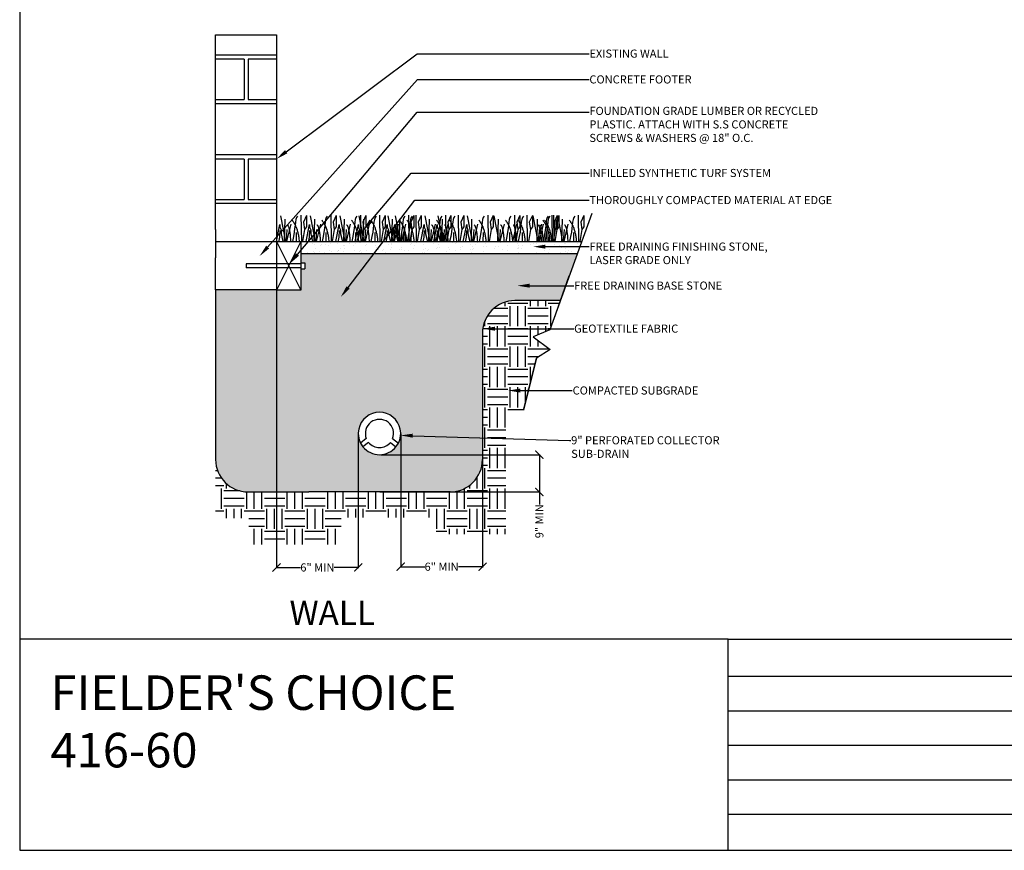
# Model space of a CAD drawing. Units: inches. Extents: x 0 to 21.9, y -0.1 to 8.2.
# Drawn here: x 0 to 5.3, y -0.1 to 4.4 of the extents above; entities that cross this region are included whole.
import ezdxf
from ezdxf import colors
from ezdxf.entities.mleader import LeaderData, LeaderLine
from ezdxf.math import Vec2, Vec3

# ---------------------------------------------------------------- set-up
doc = ezdxf.new("R2010")
doc.units = ezdxf.units.IN
doc.header["$LTSCALE"] = 0.25
doc.header["$MEASUREMENT"] = 0
doc.linetypes.add('ACAD_ISO04W100', pattern=[30, 24, -3, 0, -3])
doc.layers.add('detail', color=7, linetype='Continuous')
doc.styles.add('Annotative', font='arial.ttf')
doc.styles.get("Standard").update_dxf_attribs({"font": 'bgothl.ttf'})
doc.dimstyles.new('Copy of Standard', dxfattribs={"dimtxt": 2, "dimasz": 2, "dimexe": 0.18, "dimexo": 0.0625, "dimgap": 0.09, "dimtad": 0, "dimdec": 4, "dimzin": 0, "dimdsep": 46, "dimlunit": 4, "dimtxsty": 'Standard', "dimblk": 'ARCHTICK', "dimcen": 0.09, "dimadec": 0, "dimazin": 0, "dimtfac": 1, "dimtdec": 4, "dimtofl": 0, "dimtmove": 0, "dimatfit": 3, "dimfxl": 1, "dimtolj": 1, "dimtzin": 0, "dimarcsym": 0})

# ---------------------------------------------------------------- blocks, each defined once
blk = doc.blocks.new('_ArchTick')
at = {"color": 0, "linetype": 'ByBlock', "const_width": 0.15}
blk.add_lwpolyline([(-0.5, -0.5), (0.5, 0.5)], dxfattribs=at)
blk = doc.blocks.new('*D20')
at = {"color": 0, "lineweight": -2, "transparency": 16777216}
for p, q in [((2.0241, 2.1974), (2.0241, 1.4709)), ((2.4683, 2.1974), (2.4683, 1.4709)), ((2.0241, 1.4749), (2.1549, 1.4749)), ((2.4683, 1.4749), (2.3375, 1.4749))]:
    blk.add_line(p, q, dxfattribs=at)
at = {"layer": 'Defpoints', "color": 0, "transparency": 16777216}
for p in [(2.0241, 2.1988), (2.4683, 2.1988), (2.4683, 1.4749)]:
    blk.add_point(p, dxfattribs=at)
at = {"color": 0, "lineweight": -2, "transparency": 16777216, "xscale": 0.04404652132259991, "yscale": 0.04404652132259991, "zscale": 0.04404652132259991, "rotation": 180}
blk.add_blockref('_ArchTick', (2.0241, 1.4749), dxfattribs=at)
at = {"color": 0, "lineweight": -2, "transparency": 16777216, "xscale": 0.04404652132259991, "yscale": 0.04404652132259991, "zscale": 0.04404652132259991}
blk.add_blockref('_ArchTick', (2.4683, 1.4749), dxfattribs=at)
at = {"color": 0, "transparency": 16777216, "insert": (2.2462, 1.4749), "char_height": 0.04405, "attachment_point": 5, "style": 'Annotative'}
blk.add_mtext('\\A1;6" MIN', dxfattribs=at)
blk = doc.blocks.new('*D21')
at = {"color": 0, "lineweight": -2, "transparency": 16777216}
for p, q in [((1.3493, 2.7123), (1.3493, 1.4669)), ((1.7935, 2.1974), (1.7935, 1.4669)), ((1.3493, 1.4709), (1.4802, 1.4709)), ((1.7935, 1.4709), (1.6627, 1.4709))]:
    blk.add_line(p, q, dxfattribs=at)
at = {"layer": 'Defpoints', "color": 0, "transparency": 16777216}
for p in [(1.3493, 2.7137), (1.7935, 2.1988), (1.3493, 1.4709)]:
    blk.add_point(p, dxfattribs=at)
at = {"color": 0, "lineweight": -2, "transparency": 16777216, "xscale": 0.04404652132259991, "yscale": 0.04404652132259991, "zscale": 0.04404652132259991, "rotation": 180}
blk.add_blockref('_ArchTick', (1.3493, 1.4709), dxfattribs=at)
at = {"color": 0, "lineweight": -2, "transparency": 16777216, "xscale": 0.04404652132259991, "yscale": 0.04404652132259991, "zscale": 0.04404652132259991}
blk.add_blockref('_ArchTick', (1.7935, 1.4709), dxfattribs=at)
at = {"color": 0, "transparency": 16777216, "insert": (1.5714, 1.4709), "char_height": 0.04405, "attachment_point": 5, "style": 'Annotative'}
blk.add_mtext('\\A1;6" MIN', dxfattribs=at)
blk = doc.blocks.new('*D22')
at = {"color": 0, "lineweight": -2, "transparency": 16777216}
for p, q in [((1.9166, 2.0837), (2.7813, 2.0837)), ((2.7773, 2.0837), (2.7773, 1.8814)), ((1.9102, 1.8814), (2.7813, 1.8814)), ((2.7773, 1.8814), (2.7773, 1.8133))]:
    blk.add_line(p, q, dxfattribs=at)
at = {"layer": 'Defpoints', "color": 0, "transparency": 16777216}
for p in [(1.9152, 2.0837), (1.9088, 1.8814), (2.7773, 1.8814)]:
    blk.add_point(p, dxfattribs=at)
at = {"color": 0, "lineweight": -2, "transparency": 16777216, "xscale": 0.04404652132259991, "yscale": 0.04404652132259991, "zscale": 0.04404652132259991}
for p, rotation in [((2.7773, 2.0837), 90), ((2.7773, 1.8814), 270)]:
    blk.add_blockref('_ArchTick', p, dxfattribs=dict(at, rotation=rotation))
at = {"color": 0, "transparency": 16777216, "insert": (2.7773, 1.7222), "char_height": 0.04405, "attachment_point": 5, "rotation": 90, "style": 'Annotative'}
blk.add_mtext('\\A1;9" MIN', dxfattribs=at)

msp = doc.modelspace()

# ---------------------------------------------------------------- hatches: boundary and pattern name
h = msp.add_hatch()
h.set_pattern_fill('AR-SAND', color=256, scale=1.5, angle=90)
h.set_pattern_definition([(127.5, (-4057.881773, 351.29931), (-0.0636524132, -0.0020809787), [0, -0.0502130343, 0, -0.0561593147, 0, -0.05368169786]), (97.5, (-4057.88177, 351.29931), (-0.0932292876, 0.0584643805), [0, -0.0270886106, 0, -0.04525780066, 0, -0.0173433178]), (57.5, (-4057.881773, 351.258675), (-0.0001869462, 0.1028753369), [0, -0.0165174455, 0, -0.0594628038, 0, -0.0776319938]), (47.5, (-4057.88177, 351.258675), (-0.0289939166, 0.0993070647), [0, -0.00825872275, 0, -0.0389811714, 0, -0.04459710284])])
h.paths.add_polyline_path([(2.9832059, 3.1761409), (3.0068889, 3.2422107), (1.4814674, 3.2422107), (1.4814674, 3.1761409)])
h = msp.add_hatch()
h.set_pattern_fill('GRAVEL', color=251, scale=6, angle=90)
h.set_pattern_definition([(318.0127875, (-4065.016698, 357.131737), (1.18925607571, -1.057116511742), [0.0177775284, -1.759978487]), (274.96974073, (-4065.0034844, 357.119844), (-0.132139563968, 1.5856747676136), [0.030506797, -3.020171932]), (222.51044708, (-4065.000842, 357.089452), (1.453535203646, 1.321395639678), [0.0215107353, -2.12956552]), (357.273689, (-4064.967807, 357.0379176), (-2.642791279356, 0.132139563968), [0.0277807576, -2.7502944842]), (22.83365418, (-4064.9400574, 357.036596), (-1.585674767614, -0.660697819839), [0.027241232, -2.696885666]), (87.273689, (-4064.914951, 357.0471674), (-0.132139563968, -2.642791279356), [0.0277807576, -2.7502944842]), (127.69424047, (-4064.9136295, 357.0749167), (1.321395639678, -1.7178143315814), [0.036738631, -3.6371214855]), (162.25532837, (-4064.9360933, 357.1039874), (-2.9070704072916, 0.9249769477746), [0.03468505, -3.4338211917]), (211.42956562, (-4064.969128, 357.1145586), (-1.717814331581, -1.057116511742), [0.027874841, -2.7596123146]), (265.2363583, (-4064.992913, 357.100023), (0.132139563968, 1.453535203646), [0.0318234355, -1.5593476216]), (312.3974378, (-4064.995556, 357.0683097), (1.453535203646, -1.5856747676136), [0.041154603, -4.074308729]), (228.81407483, (-4064.966485, 357.168736), (-0.792837383807, -0.924976947775), [0.014046568, -1.390616265]), (261.46923439, (-4064.975735, 357.1581646), (0.264279127936, 1.717814331581), [0.026723509, -2.6456337885]), (315, (-4064.9797, 357.13174), (0.132139564, -2e-17), [0.0186873093, -0.168186254]), (293.1985905, (-4064.995556, 357.122487), (-0.264279127936, 0.66069781984), [0.010063485, -0.9962814526]), (21.8014095, (-4064.991592, 357.113237), (-0.3964186919, -0.13213956397), [0.0142318275, -0.697361502]), (120.96375653, (-4064.978378, 357.118523), (-0.26427912794, 0.3964186919), [0.0231150418, -0.747384399]), (251.5650512, (-4064.99027, 357.138344), (0.13213956397, 0.26427912794), [0.0167144656, -0.4011475256]), (106.38954033, (-4064.991592, 357.036596), (-0.396418691903, 1.321395639678), [0.0234151307, -2.3181039084]), (160.34617594, (-4064.998199, 357.05906), (1.453535203646, -0.528558255871), [0.0196439997, -1.9447518425]), (23.1985905, (-4065.016698, 357.138344), (-0.66069781984, -0.264279127936), [0.0201268377, -0.9862181]), (73.61045967, (-4064.998199, 357.146272), (-0.396418691903, -1.321395639678), [0.0234151307, -2.3181039084]), (69.4439548, (-4064.909665, 357.036596), (-0.264279127936, -0.66069781984), [0.0225800087, -1.1064209208]), (24.77514057, (-4064.901737, 357.057739), (-1.453535203646, -0.66069781984), [0.0189194785, -1.8730311538]), (156.8014095, (-4064.884559, 357.139665), (-0.66069781984, 0.264279127936), [0.0201268377, -0.9862181]), (107.35402464, (-4064.903058, 357.1475935), (0.528558255871, -1.717814331581), [0.0221506872, -2.1929120402]), (159.4439548, (-4064.884559, 357.074917), (0.66069781984, -0.264279127936), [0.0112900043, -1.117710925]), (191.3099325, (-4064.88456, 357.131737), (-0.52855825587, -0.13213956397), [0.0067377964, -0.667044419]), (255.9637565, (-4064.891166, 357.130415), (0.13213956397, 0.3964186919), [0.027241232, -0.5175841478]), (276.00900596, (-4064.897773, 357.1039874), (-0.132139563968, 1.321395639678), [0.0252452637, -2.499277561]), (33.6900675, (-4064.966485, 357.118523), (-0.26427912794, -0.13213956397), [0.019057432, -0.457378541]), (83.15722659, (-4064.9506286, 357.129094), (0.2642791279356, 2.2463725874526), [0.0332719494, -3.293917256]), (150.9453959, (-4064.946664, 357.162129), (0.924976947775, -0.52855825587), [0.013604561, -1.3468555167]), (180, (-4064.95856, 357.16874), (-0.132139564, -0.132139564), [0.007928374, -0.12421119]), (210.25643716, (-4064.901737, 357.101345), (0.924976947775, 0.528558255871), [0.0183573568, -1.8173841344]), (138.0127875, (-4064.917594, 357.092095), (-1.18925607571, 1.057116511742), [0.0355550568, -1.7422009586]), (90, (-4064.94402, 357.11588), (-0.132139564, 0.132139564), [0.0343562866, -0.0977832773]), (55.30484647, (-4064.944022, 357.150236), (0.924976947775, 1.321395639678), [0.020893115, -2.0684168408]), (344.0546041, (-4064.932129, 357.167414), (0.52855825587, -0.13213956397), [0.019239785, -0.9427507616]), (297.64597536, (-4064.9136295, 357.162129), (1.321395639678, -2.510651715388), [0.0313256657, -3.101246085]), (265.42607874, (-4064.899094, 357.1343795), (-0.132139563968, -1.7178143315814), [0.0331404705, -3.280902934])])
h.paths.add_polyline_path([(1.4814674, 2.9779315), (1.3493278, 2.9779315), (1.3493278, 2.979308), (1.0189789, 2.979308), (1.0189789, 2.0576304, 0.414213562), (1.195165, 1.8814443), (1.5255139, 1.8814443), (2.292099, 1.8814443, 0.414213562), (2.4682851, 2.0576304), (2.4682851, 2.7447952, -0.414213562), (2.6444712, 2.9209813), (2.8917427, 2.9209813), (2.9832059, 3.1761409), (1.4814674, 3.1761409), (1.4814674, 3.1265885), (1.5034907, 3.1265885), (1.5034907, 3.0935536), (1.4814674, 3.0935536)])
h.paths.add_polyline_path([(2.0112574, 2.1459751), (1.9984508, 2.1263409, -0.477502762), (1.8191621, 2.1263409), (1.8063555, 2.1459751, -1.640800643)], flags=16)
h = msp.add_hatch()
h.set_pattern_fill('EARTH', color=22, scale=20, angle=90)
h.set_pattern_definition([(90, (-4064.88456, 351.29931), (-0.1101163033, 0.1101163033), [0.1101163033, -0.1101163033]), (90, (-4064.92585, 351.29931), (-0.1101163033, 0.1101163033), [0.1101163033, -0.1101163033]), (90, (-4064.96715, 351.29931), (-0.1101163033, 0.1101163033), [0.1101163033, -0.1101163033]), (180, (-4064.98091, 351.31307), (-0.1101163033, -0.1101163033), [0.1101163033, -0.1101163033]), (180, (-4064.98091, 351.35437), (-0.1101163033, -0.1101163033), [0.1101163033, -0.1101163033]), (180, (-4064.98091, 351.39566), (-0.1101163033, -0.1101163033), [0.1101163033, -0.1101163033])])
h.paths.add_polyline_path([(2.5960155, 2.1615137), (2.4682851, 2.1615137), (2.4682851, 2.0576304, -0.414213562), (2.292099, 1.8814443), (1.5255139, 1.8814443), (1.195165, 1.8814443, -0.414213562), (1.0189789, 2.0576304), (1.0189789, 1.7394232), (1.1986206, 1.7394232), (1.1986206, 1.5957279), (1.700062, 1.5957279), (1.700062, 1.743108), (2.2162472, 1.743108), (2.2162472, 1.6509952), (2.5960155, 1.6509952)])
h.paths.add_polyline_path([(2.8917427, 2.9209813), (2.6444712, 2.9209813, 0.414213562), (2.4682851, 2.7447952), (2.4682851, 2.1615137), (2.5960155, 2.1615137), (2.5960155, 2.3259138), (2.6911565, 2.3259138), (2.7610265, 2.6089028), (2.8364272, 2.6548428), (2.7444869, 2.7246702), (2.8347934, 2.7621067)])

# ---------------------------------------------------------------- linework, layer by layer
at = {"color": 7}
for p, q in [((1.0189789, 3.3082804), (1.0189789, 4.3653969)), ((1.0189789, 4.3653969), (1.3493278, 4.3653969)), ((1.3493278, 4.3653969), (1.3493278, 3.3082804)), ((1.3493278, 4.2552806), (1.0189789, 4.2552806)), ((1.1731418, 4.2332574), (1.0189789, 4.2332574)), ((1.1731418, 4.2332574), (1.1731418, 4.0130248)), ((1.3493278, 4.2332574), (1.195165, 4.2332574)), ((1.195165, 4.2332574), (1.195165, 4.0130248)), ((1.0189789, 4.0130248), (1.1731418, 4.0130248)), ((1.195165, 4.0130248), (1.3493278, 4.0130248)), ((1.3493278, 3.9910015), (1.0189789, 3.9910015)), ((1.3493278, 3.7125355), (1.0189789, 3.7125355)), ((1.1731418, 3.6905123), (1.0189789, 3.6905123)), ((1.1731418, 3.6905123), (1.1731418, 3.4702797)), ((1.3493278, 3.6905123), (1.195165, 3.6905123)), ((1.195165, 3.6905123), (1.195165, 3.4702797)), ((1.0189789, 3.4702797), (1.1731418, 3.4702797)), ((1.3493278, 3.4482564), (1.0189789, 3.4482564)), ((1.195165, 3.4702797), (1.3493278, 3.4702797)), ((1.0189789, 3.3082804), (1.0189789, 3.1541176)), ((1.3493278, 3.3082804), (1.3493278, 3.2422107)), ((1.3493278, 3.2422107), (1.4814674, 3.2422107)), ((1.3493278, 3.2422107), (1.4814674, 2.9779315)), ((1.4814674, 3.2422107), (1.3493278, 2.9779315)), ((1.3493278, 3.2422107), (1.3493278, 2.7136524)), ((1.4814674, 3.2422107), (1.4814674, 2.9779315)), ((1.0189789, 2.979308), (1.0189789, 3.1541176)), ((1.4814674, 3.1210827), (1.1841534, 3.1210827)), ((1.1841534, 3.1210827), (1.1841534, 3.0990595)), ((1.4814674, 3.1265885), (1.5034907, 3.1265885)), ((1.5034907, 3.1265885), (1.5034907, 3.0935536)), ((1.4814674, 3.0990595), (1.1841534, 3.0990595)), ((1.4814674, 3.0935536), (1.5034907, 3.0935536)), ((1.3493278, 2.979308), (1.0189789, 2.979308)), ((1.4814674, 2.9779315), (1.3493278, 2.9779315)), ((1.8372021, 2.1709104), (1.8063555, 2.1459751)), ((1.8490442, 2.1504965), (1.8191621, 2.1263409)), ((1.9685688, 2.1504965), (1.9984508, 2.1263409)), ((1.9804108, 2.1709104), (2.0112574, 2.1459751))]:
    msp.add_line(p, q, dxfattribs=at)
at = {"color": 92}
for p, q in [((1.3704992, 3.3810954), (1.3979319, 3.2422107)), ((1.4824646, 3.3852012), (1.4845214, 3.2422107)), ((1.5122539, 3.3826346), (1.495817, 3.347222)), ((1.5122539, 3.3826346), (1.5122539, 3.3646724)), ((1.5316973, 3.3810954), (1.55913, 3.2422107)), ((1.6436627, 3.3852012), (1.6457195, 3.2422107)), ((1.673452, 3.3826346), (1.6570151, 3.347222)), ((1.673452, 3.3826346), (1.673452, 3.3646724)), ((1.6928954, 3.3810954), (1.720328, 3.2422107)), ((1.7971982, 3.3810954), (1.8246309, 3.2422107)), ((1.8048608, 3.3852012), (1.8069176, 3.2422107)), ((1.8346501, 3.3826346), (1.8182132, 3.347222)), ((1.8346501, 3.3826346), (1.8346501, 3.3646724)), ((1.9091636, 3.3852012), (1.9112204, 3.2422107)), ((1.9389529, 3.3826346), (1.922516, 3.347222)), ((1.9389529, 3.3826346), (1.9389529, 3.3646724)), ((1.9536511, 3.3810954), (1.9810837, 3.2422107)), ((1.9939255, 3.3810954), (2.0213582, 3.2422107)), ((2.0656165, 3.3852012), (2.0676733, 3.2422107)), ((2.0954057, 3.3826346), (2.0789688, 3.347222)), ((2.0954057, 3.3826346), (2.0954057, 3.3646724)), ((2.1058909, 3.3852012), (2.1079477, 3.2422107)), ((2.1356802, 3.3826346), (2.1192433, 3.347222)), ((2.1356802, 3.3826346), (2.1356802, 3.3646724)), ((2.1546889, 3.3810954), (2.1821216, 3.2422107)), ((2.2248892, 3.3810954), (2.2523218, 3.2422107)), ((2.2666543, 3.3852012), (2.2687111, 3.2422107)), ((2.2964436, 3.3826346), (2.2800067, 3.347222)), ((2.2964436, 3.3826346), (2.2964436, 3.3646724)), ((2.3368546, 3.3852012), (2.3389114, 3.2422107)), ((2.3666438, 3.3826346), (2.3502069, 3.347222)), ((2.3666438, 3.3826346), (2.3666438, 3.3646724)), ((2.3851594, 3.3810954), (2.412592, 3.2422107)), ((2.4971248, 3.3852012), (2.4991816, 3.2422107)), ((2.4971248, 3.3852012), (2.4991816, 3.2422107)), ((2.526914, 3.3826346), (2.5104771, 3.347222)), ((2.526914, 3.3826346), (2.5104771, 3.347222)), ((2.526914, 3.3826346), (2.526914, 3.3646724)), ((2.526914, 3.3826346), (2.526914, 3.3646724)), ((2.5293367, 3.3810954), (2.5567693, 3.2422107)), ((2.5293367, 3.3810954), (2.5567693, 3.2422107)), ((2.6413021, 3.3852012), (2.6433588, 3.2422107)), ((2.6413021, 3.3852012), (2.6433588, 3.2422107)), ((2.6710913, 3.3826346), (2.6546544, 3.347222)), ((2.6710913, 3.3826346), (2.6546544, 3.347222)), ((2.6710913, 3.3826346), (2.6710913, 3.3646724)), ((2.6710913, 3.3826346), (2.6710913, 3.3646724)), ((2.7093432, 3.3852012), (2.7114, 3.2422107)), ((2.7391324, 3.3826346), (2.7226955, 3.347222)), ((2.7391324, 3.3826346), (2.7391324, 3.3646724)), ((2.7415551, 3.3810954), (2.7689877, 3.2422107)), ((2.8440927, 3.3852012), (2.8461495, 3.2422107)), ((2.8535205, 3.3852012), (2.8555773, 3.2422107)), ((2.873882, 3.3826346), (2.8574451, 3.347222)), ((2.8833097, 3.3826346), (2.8668728, 3.347222)), ((2.873882, 3.3826346), (2.873882, 3.3646724)), ((2.8763046, 3.3810954), (2.9037372, 3.2422107)), ((2.8833097, 3.3826346), (2.8833097, 3.3646724)), ((2.98827, 3.3852012), (2.9903268, 3.2422107)), ((3.0180593, 3.3826346), (3.0016224, 3.347222)), ((3.0180593, 3.3826346), (3.0180593, 3.3646724)), ((1.3493278, 3.2422107), (1.367933, 3.3349048)), ((1.367933, 3.3349048), (1.367933, 3.320534)), ((1.367933, 3.320534), (1.3740965, 3.3061645)), ((1.3946405, 3.3641593), (1.3915879, 3.2422107)), ((1.4264833, 3.336444), (1.4045517, 3.2422107)), ((1.495817, 3.347222), (1.5014678, 3.3082168)), ((1.5122539, 3.3215614), (1.5014678, 3.3082168)), ((1.5105259, 3.2422107), (1.5291311, 3.3349048)), ((1.5122539, 3.3646724), (1.5122539, 3.3215614)), ((1.5291311, 3.3349048), (1.5291311, 3.320534)), ((1.5291311, 3.320534), (1.5352945, 3.3061645)), ((1.5558386, 3.3641593), (1.552786, 3.2422107)), ((1.5876814, 3.336444), (1.5657497, 3.2422107)), ((1.6570151, 3.347222), (1.6626659, 3.3082168)), ((1.673452, 3.3215614), (1.6626659, 3.3082168)), ((1.671724, 3.2422107), (1.6903291, 3.3349048)), ((1.673452, 3.3646724), (1.673452, 3.3215614)), ((1.6903291, 3.3349048), (1.6903291, 3.320534)), ((1.6903291, 3.320534), (1.6964926, 3.3061645)), ((1.7170366, 3.3641593), (1.713984, 3.2422107)), ((1.7488795, 3.336444), (1.7269478, 3.2422107)), ((1.7760268, 3.2422107), (1.794632, 3.3349048)), ((1.794632, 3.3349048), (1.794632, 3.320534)), ((1.794632, 3.320534), (1.8007955, 3.3061645)), ((1.8182132, 3.347222), (1.823864, 3.3082168)), ((1.8213395, 3.3641593), (1.8182869, 3.2422107)), ((1.8346501, 3.3215614), (1.823864, 3.3082168)), ((1.8531823, 3.336444), (1.8312507, 3.2422107)), ((1.8346501, 3.3646724), (1.8346501, 3.3215614)), ((1.922516, 3.347222), (1.9281668, 3.3082168)), ((1.9389529, 3.3215614), (1.9281668, 3.3082168)), ((1.9324797, 3.2422107), (1.9510848, 3.3349048)), ((1.9389529, 3.3646724), (1.9389529, 3.3215614)), ((1.9510848, 3.3349048), (1.9510848, 3.320534)), ((1.9510848, 3.320534), (1.9572483, 3.3061645)), ((1.9727541, 3.2422107), (1.9913593, 3.3349048)), ((1.9777923, 3.3641593), (1.9747397, 3.2422107)), ((2.0096352, 3.336444), (1.9877035, 3.2422107)), ((1.9913593, 3.3349048), (1.9913593, 3.320534)), ((1.9913593, 3.320534), (1.9975228, 3.3061645)), ((2.0180668, 3.3641593), (2.0150142, 3.2422107)), ((2.0499096, 3.336444), (2.027978, 3.2422107)), ((2.0789688, 3.347222), (2.0846196, 3.3082168)), ((2.0954057, 3.3215614), (2.0846196, 3.3082168)), ((2.0954057, 3.3646724), (2.0954057, 3.3215614)), ((2.1192433, 3.347222), (2.1248941, 3.3082168)), ((2.1356802, 3.3215614), (2.1248941, 3.3082168)), ((2.1335175, 3.2422107), (2.1521227, 3.3349048)), ((2.1356802, 3.3646724), (2.1356802, 3.3215614)), ((2.1521227, 3.3349048), (2.1521227, 3.320534)), ((2.1521227, 3.320534), (2.1582861, 3.3061645)), ((2.1788302, 3.3641593), (2.1757776, 3.2422107)), ((2.210673, 3.336444), (2.1887414, 3.2422107)), ((2.2037178, 3.2422107), (2.2223229, 3.3349048)), ((2.2223229, 3.3349048), (2.2223229, 3.320534)), ((2.2223229, 3.320534), (2.2284864, 3.3061645)), ((2.2490304, 3.3641593), (2.2459778, 3.2422107)), ((2.2808733, 3.336444), (2.2589416, 3.2422107)), ((2.2800067, 3.347222), (2.2856575, 3.3082168)), ((2.2964436, 3.3215614), (2.2856575, 3.3082168)), ((2.2964436, 3.3646724), (2.2964436, 3.3215614)), ((2.3502069, 3.347222), (2.3558577, 3.3082168)), ((2.3666438, 3.3215614), (2.3558577, 3.3082168)), ((2.363988, 3.2422107), (2.3825931, 3.3349048)), ((2.3666438, 3.3646724), (2.3666438, 3.3215614)), ((2.3825931, 3.3349048), (2.3825931, 3.320534)), ((2.3825931, 3.320534), (2.3887566, 3.3061645)), ((2.4093006, 3.3641593), (2.406248, 3.2422107)), ((2.4411435, 3.336444), (2.4192118, 3.2422107)), ((2.4411435, 3.336444), (2.4192118, 3.2422107)), ((2.5104771, 3.347222), (2.5161279, 3.3082168)), ((2.5104771, 3.347222), (2.5161279, 3.3082168)), ((2.526914, 3.3215614), (2.5161279, 3.3082168)), ((2.526914, 3.3215614), (2.5161279, 3.3082168)), ((2.526914, 3.3646724), (2.526914, 3.3215614)), ((2.526914, 3.3646724), (2.526914, 3.3215614)), ((2.5534779, 3.3641593), (2.5504253, 3.2422107)), ((2.5534779, 3.3641593), (2.5504253, 3.2422107)), ((2.5853207, 3.336444), (2.5633891, 3.2422107)), ((2.5853207, 3.336444), (2.5633891, 3.2422107)), ((2.6533619, 3.336444), (2.6314302, 3.2422107)), ((2.6546544, 3.347222), (2.6603052, 3.3082168)), ((2.6546544, 3.347222), (2.6603052, 3.3082168)), ((2.6710913, 3.3215614), (2.6603052, 3.3082168)), ((2.6710913, 3.3215614), (2.6603052, 3.3082168)), ((2.6710913, 3.3646724), (2.6710913, 3.3215614)), ((2.6710913, 3.3646724), (2.6710913, 3.3215614)), ((2.7226955, 3.347222), (2.7283463, 3.3082168)), ((2.7391324, 3.3215614), (2.7283463, 3.3082168)), ((2.7391324, 3.3646724), (2.7391324, 3.3215614)), ((2.7656963, 3.3641593), (2.7626437, 3.2422107)), ((2.7881114, 3.336444), (2.7661797, 3.2422107)), ((2.7975392, 3.336444), (2.7756075, 3.2422107)), ((2.8574451, 3.347222), (2.8630959, 3.3082168)), ((2.873882, 3.3215614), (2.8630959, 3.3082168)), ((2.8668728, 3.347222), (2.8725236, 3.3082168)), ((2.8833097, 3.3215614), (2.8725236, 3.3082168)), ((2.873882, 3.3646724), (2.873882, 3.3215614)), ((2.8833097, 3.3646724), (2.8833097, 3.3215614)), ((2.9004458, 3.3641593), (2.8973932, 3.2422107)), ((2.9322887, 3.336444), (2.910357, 3.2422107)), ((3.0016224, 3.347222), (3.0072731, 3.3082168)), ((3.0180593, 3.3215614), (3.0072731, 3.3082168)), ((3.0180593, 3.3646724), (3.0180593, 3.3215614)), ((1.3658794, 3.2651057), (1.3612568, 3.2481696)), ((1.3674203, 3.3025718), (1.3658794, 3.2651057)), ((1.3740965, 3.3061645), (1.3740965, 3.2830692)), ((1.3740965, 3.2830692), (1.3846343, 3.2422107)), ((1.4059393, 3.3071906), (1.4014956, 3.2422107)), ((1.4567853, 3.2917937), (1.4561361, 3.2422107)), ((1.5014678, 3.3082168), (1.4907931, 3.2422107)), ((1.5270775, 3.2651057), (1.5224549, 3.2481696)), ((1.5286184, 3.3025718), (1.5270775, 3.2651057)), ((1.5352945, 3.3061645), (1.5352945, 3.2830692)), ((1.5352945, 3.2830692), (1.5458324, 3.2422107)), ((1.5671374, 3.3071906), (1.5626936, 3.2422107)), ((1.6179834, 3.2917937), (1.6173341, 3.2422107)), ((1.6626659, 3.3082168), (1.6519912, 3.2422107)), ((1.6882756, 3.2651057), (1.6836529, 3.2481696)), ((1.6898164, 3.3025718), (1.6882756, 3.2651057)), ((1.6964926, 3.3061645), (1.6964926, 3.2830692)), ((1.6964926, 3.2830692), (1.7070305, 3.2422107)), ((1.7283354, 3.3071906), (1.7238917, 3.2422107)), ((1.7791814, 3.2917937), (1.7785322, 3.2422107)), ((1.7925784, 3.2651057), (1.7879558, 3.2481696)), ((1.7941193, 3.3025718), (1.7925784, 3.2651057)), ((1.8007955, 3.3061645), (1.8007955, 3.2830692)), ((1.8007955, 3.2830692), (1.8113333, 3.2422107)), ((1.823864, 3.3082168), (1.8131892, 3.2422107)), ((1.8326383, 3.3071906), (1.8281945, 3.2422107)), ((1.8834843, 3.2917937), (1.882835, 3.2422107)), ((1.9281668, 3.3082168), (1.9174921, 3.2422107)), ((1.9490313, 3.2651057), (1.9444086, 3.2481696)), ((1.9505721, 3.3025718), (1.9490313, 3.2651057)), ((1.9572483, 3.3061645), (1.9572483, 3.2830692)), ((1.9572483, 3.2830692), (1.9677862, 3.2422107)), ((1.9890911, 3.3071906), (1.9846474, 3.2422107)), ((1.9893057, 3.2651057), (1.9846831, 3.2481696)), ((1.9908466, 3.3025718), (1.9893057, 3.2651057)), ((1.9975228, 3.3061645), (1.9975228, 3.2830692)), ((1.9975228, 3.2830692), (2.0080606, 3.2422107)), ((2.0293656, 3.3071906), (2.0249218, 3.2422107)), ((2.0399371, 3.2917937), (2.0392879, 3.2422107)), ((2.0846196, 3.3082168), (2.0739449, 3.2422107)), ((2.0802116, 3.2917937), (2.0795623, 3.2422107)), ((2.1248941, 3.3082168), (2.1142194, 3.2422107)), ((2.1500691, 3.2651057), (2.1454465, 3.2481696)), ((2.15161, 3.3025718), (2.1500691, 3.2651057)), ((2.1582861, 3.3061645), (2.1582861, 3.2830692)), ((2.1582861, 3.2830692), (2.168824, 3.2422107)), ((2.190129, 3.3071906), (2.1856852, 3.2422107)), ((2.2202693, 3.2651057), (2.2156467, 3.2481696)), ((2.2218102, 3.3025718), (2.2202693, 3.2651057)), ((2.2284864, 3.3061645), (2.2284864, 3.2830692)), ((2.2284864, 3.2830692), (2.2390243, 3.2422107)), ((2.240975, 3.2917937), (2.2403257, 3.2422107)), ((2.2603292, 3.3071906), (2.2558855, 3.2422107)), ((2.2856575, 3.3082168), (2.2749828, 3.2422107)), ((2.3111752, 3.2917937), (2.310526, 3.2422107)), ((2.3558577, 3.3082168), (2.345183, 3.2422107)), ((2.3805395, 3.2651057), (2.3759169, 3.2481696)), ((2.3820804, 3.3025718), (2.3805395, 3.2651057)), ((2.3887566, 3.3061645), (2.3887566, 3.2830692)), ((2.3887566, 3.2830692), (2.3992945, 3.2422107)), ((2.4205994, 3.3071906), (2.4161557, 3.2422107)), ((2.4714454, 3.2917937), (2.4707962, 3.2422107)), ((2.4714454, 3.2917937), (2.4707962, 3.2422107)), ((2.5161279, 3.3082168), (2.5054532, 3.2422107)), ((2.5161279, 3.3082168), (2.5054532, 3.2422107)), ((2.5647767, 3.3071906), (2.560333, 3.2422107)), ((2.5647767, 3.3071906), (2.560333, 3.2422107)), ((2.6156227, 3.2917937), (2.6149735, 3.2422107)), ((2.6156227, 3.2917937), (2.6149735, 3.2422107)), ((2.6603052, 3.3082168), (2.6496305, 3.2422107)), ((2.6603052, 3.3082168), (2.6496305, 3.2422107)), ((2.6836638, 3.2917937), (2.6830146, 3.2422107)), ((2.7283463, 3.3082168), (2.7176716, 3.2422107)), ((2.7769951, 3.3071906), (2.7725514, 3.2422107)), ((2.8184134, 3.2917937), (2.8177641, 3.2422107)), ((2.8278411, 3.2917937), (2.8271919, 3.2422107)), ((2.8630959, 3.3082168), (2.8524212, 3.2422107)), ((2.8725236, 3.3082168), (2.8618489, 3.2422107)), ((2.9117446, 3.3071906), (2.9073009, 3.2422107)), ((2.9625906, 3.2917937), (2.9619414, 3.2422107)), ((3.0072731, 3.3082168), (2.9965984, 3.2422107)), ((1.3612568, 3.2481696), (1.3627469, 3.2422107)), ((1.5224549, 3.2481696), (1.523945, 3.2422107)), ((1.6836529, 3.2481696), (1.6851431, 3.2422107)), ((1.7879558, 3.2481696), (1.7894459, 3.2422107)), ((1.9444086, 3.2481696), (1.9458988, 3.2422107)), ((1.9846831, 3.2481696), (1.9861732, 3.2422107)), ((2.1454465, 3.2481696), (2.1469366, 3.2422107)), ((2.2156467, 3.2481696), (2.2171369, 3.2422107)), ((2.3759169, 3.2481696), (2.3774071, 3.2422107))]:
    msp.add_line(p, q, dxfattribs=at)
at = {"color": 7, "lineweight": 30}
for p, q in [((1.0189789, 3.2422107), (3.0068889, 3.2422107)), ((1.4814674, 3.1761409), (2.9832059, 3.1761409)), ((2.8551983, 2.8190315), (2.9397269, 3.0548452))]:
    msp.add_line(p, q, dxfattribs=at)
at = {"color": 7, "linetype": 'ACAD_ISO04W100', "lineweight": 30}
for p, q in [((1.0189789, 2.979308), (1.0189789, 2.0576304)), ((1.195165, 1.8814443), (1.5255139, 1.8814443))]:
    msp.add_line(p, q, dxfattribs=at)
at = {"lineweight": 30}
msp.add_lwpolyline([(10.6509487, 8.1609731), (-0.0455013, 8.1609731), (-0.0455013, -0.0663278), (10.6509487, -0.0663278)], close=True, dxfattribs=at)
at = {"color": 7, "lineweight": 30}
msp.add_lwpolyline([(3.0615171, 3.3946098), (2.8347934, 2.7621067), (2.7444869, 2.7246702), (2.8364272, 2.6548428), (2.7610265, 2.6089028), (2.6911565, 2.3259138), (2.7610265, 2.6089028)], dxfattribs=at)
at = {"color": 7, "linetype": 'ACAD_ISO04W100', "lineweight": 30}
msp.add_lwpolyline([(2.8917427, 2.9209813), (2.6444712, 2.9209813, 0.414213562), (2.4682851, 2.7447952), (2.4682851, 2.0576304, -0.414213562), (2.292099, 1.8814443), (1.5255139, 1.8814443)], format="xyb", dxfattribs=at)
at = {"color": 7}
msp.add_lwpolyline([(2.0112574, 2.1459751, 1.640800643), (1.8063555, 2.1459751), (1.8191621, 2.1263409, 0.477502762), (1.9984508, 2.1263409)], format="xyb", close=True, dxfattribs=at)
for start, end in [(338.7150302, 201.2849698), (338.7150302, 201.2849698), (218.9507915, 321.0492085), (218.9507915, 321.0492085)]:
    msp.add_arc((1.9088065, 2.1988061), 0.0768463, start, end, dxfattribs=at)
at = {"color": 7, "linetype": 'ACAD_ISO04W100', "lineweight": 30}
msp.add_arc((1.195165, 2.0576304), 0.1761861, 180, 270, dxfattribs=at)
at = {"color": 92}
for points, degree in [([(1.4634615, 3.3805823), (1.4461651, 3.3609623), (1.4543966, 3.3162579), (1.4354901, 3.2422107)], 3), ([(1.6246596, 3.3805823), (1.6073632, 3.3609623), (1.6155947, 3.3162579), (1.5966882, 3.2422107)], 3), ([(1.7858576, 3.3805823), (1.7685613, 3.3609623), (1.7767928, 3.3162579), (1.7578863, 3.2422107)], 3), ([(1.8901605, 3.3805823), (1.8728641, 3.3609623), (1.8810956, 3.3162579), (1.8621891, 3.2422107)], 3), ([(2.0466133, 3.3805823), (2.029317, 3.3609623), (2.0375485, 3.3162579), (2.018642, 3.2422107)], 3), ([(2.0868878, 3.3805823), (2.0695914, 3.3609623), (2.0778229, 3.3162579), (2.0589164, 3.2422107)], 3), ([(2.2476512, 3.3805823), (2.2303548, 3.3609623), (2.2385863, 3.3162579), (2.2196798, 3.2422107)], 3), ([(2.3178514, 3.3805823), (2.3005551, 3.3609623), (2.3087866, 3.3162579), (2.2898801, 3.2422107)], 3), ([(2.4781216, 3.3805823), (2.4608253, 3.3609623), (2.4690568, 3.3162579), (2.4501503, 3.2422107)], 3), ([(2.4781216, 3.3805823), (2.4608253, 3.3609623), (2.4690568, 3.3162579), (2.4501503, 3.2422107)], 3), ([(2.6222989, 3.3805823), (2.6050026, 3.3609623), (2.6132341, 3.3162579), (2.5943276, 3.2422107)], 3), ([(2.6222989, 3.3805823), (2.6050026, 3.3609623), (2.6132341, 3.3162579), (2.5943276, 3.2422107)], 3), ([(2.69034, 3.3805823), (2.6730437, 3.3609623), (2.6812752, 3.3162579), (2.6623687, 3.2422107)], 3), ([(2.8250895, 3.3805823), (2.8077932, 3.3609623), (2.8160247, 3.3162579), (2.7971182, 3.2422107)], 3), ([(2.8345173, 3.3805823), (2.817221, 3.3609623), (2.8254525, 3.3162579), (2.806546, 3.2422107)], 3), ([(2.9692668, 3.3805823), (2.9519705, 3.3609623), (2.960202, 3.3162579), (2.9412955, 3.2422107)], 3), ([(1.4079929, 3.3333655), (1.4225001, 3.3184298), (1.4257193, 3.2422107)], 2), ([(1.4341877, 3.357487), (1.4658221, 3.3206775), (1.4725928, 3.2422107)], 2), ([(1.5691909, 3.3333655), (1.5836981, 3.3184298), (1.5869174, 3.2422107)], 2), ([(1.5953858, 3.357487), (1.6270201, 3.3206775), (1.6337909, 3.2422107)], 2), ([(1.730389, 3.3333655), (1.7448962, 3.3184298), (1.7481155, 3.2422107)], 2), ([(1.7565838, 3.357487), (1.7882182, 3.3206775), (1.7949889, 3.2422107)], 2), ([(1.8346919, 3.3333655), (1.849199, 3.3184298), (1.8524183, 3.2422107)], 2), ([(1.8608867, 3.357487), (1.892521, 3.3206775), (1.8992918, 3.2422107)], 2), ([(1.9911447, 3.3333655), (2.0056519, 3.3184298), (2.0088712, 3.2422107)], 2), ([(2.0173395, 3.357487), (2.0489739, 3.3206775), (2.0557446, 3.2422107)], 2), ([(2.0314192, 3.3333655), (2.0459263, 3.3184298), (2.0491456, 3.2422107)], 2), ([(2.057614, 3.357487), (2.0892483, 3.3206775), (2.0960191, 3.2422107)], 2), ([(2.1921826, 3.3333655), (2.2066897, 3.3184298), (2.209909, 3.2422107)], 2), ([(2.2183774, 3.357487), (2.2500117, 3.3206775), (2.2567825, 3.2422107)], 2), ([(2.2623828, 3.3333655), (2.27689, 3.3184298), (2.2801092, 3.2422107)], 2), ([(2.2885776, 3.357487), (2.320212, 3.3206775), (2.3269827, 3.2422107)], 2), ([(2.422653, 3.3333655), (2.4371602, 3.3184298), (2.4403794, 3.2422107)], 2), ([(2.422653, 3.3333655), (2.4371602, 3.3184298), (2.4403794, 3.2422107)], 2), ([(2.4488478, 3.357487), (2.4804822, 3.3206775), (2.4872529, 3.2422107)], 2), ([(2.4488478, 3.357487), (2.4804822, 3.3206775), (2.4872529, 3.2422107)], 2), ([(2.5668303, 3.3333655), (2.5813375, 3.3184298), (2.5845567, 3.2422107)], 2), ([(2.5668303, 3.3333655), (2.5813375, 3.3184298), (2.5845567, 3.2422107)], 2), ([(2.5930251, 3.357487), (2.6246595, 3.3206775), (2.6314302, 3.2422107)], 2), ([(2.5930251, 3.357487), (2.6246595, 3.3206775), (2.6314302, 3.2422107)], 2), ([(2.6348714, 3.3333655), (2.6493786, 3.3184298), (2.6525978, 3.2422107)], 2), ([(2.6610662, 3.357487), (2.6927006, 3.3206775), (2.6994713, 3.2422107)], 2), ([(2.7696209, 3.3333655), (2.7841281, 3.3184298), (2.7873474, 3.2422107)], 2), ([(2.7790487, 3.3333655), (2.7935559, 3.3184298), (2.7967751, 3.2422107)], 2), ([(2.7958158, 3.357487), (2.8274501, 3.3206775), (2.8342209, 3.2422107)], 2), ([(2.8052435, 3.357487), (2.8368779, 3.3206775), (2.8436486, 3.2422107)], 2), ([(2.9137982, 3.3333655), (2.9283054, 3.3184298), (2.9315247, 3.2422107)], 2), ([(2.939993, 3.357487), (2.9716274, 3.3206775), (2.9783981, 3.2422107)], 2)]:
    msp.add_open_spline(points, degree=degree, dxfattribs=at)
at = {"layer": 'detail', "color": 7}
for p, q in [((3.8027237, 1.0806274), (6.8027237, 1.0806274)), ((3.8027237, 0.8797694), (6.8027237, 0.8797694)), ((3.8027237, 0.6922694), (6.8027237, 0.6922694)), ((3.8027237, 0.5047694), (6.8027237, 0.5047694)), ((3.8027237, 0.3172694), (6.8027237, 0.3172694)), ((3.8027237, 0.1297694), (6.8027237, 0.1297694))]:
    msp.add_line(p, q, dxfattribs=at)
at = {"layer": 'detail', "color": 7, "linetype": 'Continuous'}
msp.add_lwpolyline([(-0.0455013, -0.0663278), (10.6509487, -0.0663278), (10.6509487, 8.1609731), (-0.0455013, 8.1609731)], close=True, dxfattribs=at)
at = {"layer": 'detail', "color": 7}
msp.add_lwpolyline([(-0.0455013, -0.0663278), (3.8027237, -0.0663278), (3.8027237, 1.0806274), (-0.0455013, 1.0806274)], close=True, dxfattribs=at)

# ---------------------------------------------------------------- texts
at = {"color": 7, "insert": (1.4199743, 1.2907734), "char_height": 0.13213956, "attachment_point": 1}
msp.add_mtext_dynamic_manual_height_columns('WALL', width=1.338329309, gutter_width=0.2202326, heights=[0], dxfattribs=at)
at = {"layer": 'detail', "color": 7, "insert": (0.1218742, 0.8842485), "char_height": 0.187476191, "attachment_point": 1}
msp.add_mtext_dynamic_manual_height_columns("FIELDER'S CHOICE\\P416-60", width=4.377194757, gutter_width=0.1442716, heights=[0.9198222], dxfattribs=at)

# ---------------------------------------------------------------- dimensions: what is measured, and where the dimension line sits
at = {"color": 7}
for base, p1, p2, picture, middle in [((1.3493278, 1.4708888), (1.7935359, 2.1988061), (1.3493278, 2.7136524), '*D21', (1.5714319, 1.4708888)), ((2.4682851, 1.474853), (2.0240771, 2.1988061), (2.4682851, 2.1988061), '*D20', (2.2461811, 1.474853))]:
    dim = msp.add_linear_dim(base=base, p1=p1, p2=p2, text='6" MIN', dimstyle='Copy of Standard', override={"dimscale": 0.022023, "dimlfac": 45.406537, "dimtxsty": 'Annotative'}, dxfattribs=at)
    dim.commit()
    dim.dimension.update_dxf_attribs({"geometry": picture, "text_midpoint": middle})
dim = msp.add_linear_dim(base=(2.7773019, 1.8814443), p1=(1.9152266, 2.0837144), p2=(1.9088065, 1.8814443), angle=90, text='9" MIN', dimstyle='Copy of Standard', override={"dimscale": 0.022023, "dimlfac": 45.406537, "dimtxsty": 'Annotative'}, dxfattribs=at)
dim.commit()
dim.dimension.update_dxf_attribs({"geometry": '*D22', "text_midpoint": (2.7773019, 1.7221922), "dimtype": 160})

# ---------------------------------------------------------------- leaders
ml = msp.add_multileader_mtext('Standard', dxfattribs=at)
ml.set_content('EXISTING WALL', color=7, style='Annotative')
ml.set_leader_properties()
ml.build(insert=Vec2(0, 0))
ml.multileader.update_dxf_attribs({"dogleg_length": 0.36, "arrow_head_size": 0.0660698})
ctx = ml.context
ctx.base_point, ctx.char_height, ctx.arrow_head_size, ctx.landing_gap_size, ctx.plane_origin = Vec3(3.047049, 4.2629291), 0.044046521, 0.0660698, 0.0019821, Vec3(1.3493278, 3.6905123)
notes = []
notes.append((ctx, [(0, (1, 1, 0), (2.1131593, 4.2629291), (1, 0), 0.9338897, [(0, [(1.3493278, 3.6905123)], 0, [])])]))
ctx.mtext.insert, ctx.mtext.flow_direction = Vec3(3.0490311, 4.2853279), 5
ml = msp.add_multileader_mtext('Standard', dxfattribs=at)
ml.set_content('CONCRETE FOOTER', color=7, style='Annotative')
ml.set_leader_properties()
ml.build(insert=Vec2(0, 0))
ml.multileader.update_dxf_attribs({"dogleg_length": 0.36, "arrow_head_size": 0.0660698})
ctx = ml.context
ctx.base_point, ctx.char_height, ctx.arrow_head_size, ctx.landing_gap_size, ctx.plane_origin = Vec3(3.047049, 4.1225961), 0.044046521, 0.0660698, 0.0019821, Vec3(1.2573754, 3.1624502)
notes.append((ctx, [(0, (1, 1, 0), (2.1144255, 4.1225961), (1, 0), 0.9326235, [(0, [(1.2573754, 3.1624502)], 0, [])])]))
ctx.mtext.insert, ctx.mtext.flow_direction = Vec3(3.0490311, 4.144995), 5
ml = msp.add_multileader_mtext('Standard', dxfattribs=at)
ml.set_content('FOUNDATION GRADE LUMBER OR RECYCLED\\PPLASTIC. ATTACH WITH S.S CONCRETE\\PSCREWS & WASHERS @ 18" O.C.', color=7, style='Annotative')
ml.set_leader_properties()
ml.build(insert=Vec2(0, 0))
ml.multileader.update_dxf_attribs({"dogleg_length": 0.36, "arrow_head_size": 0.0660698})
ctx = ml.context
ctx.base_point, ctx.char_height, ctx.arrow_head_size, ctx.landing_gap_size, ctx.plane_origin = Vec3(3.047049, 3.9455719), 0.044046521, 0.0660698, 0.0019821, Vec3(1.4209034, 3.1210827)
notes.append((ctx, [(0, (1, 1, 0), (2.1131593, 3.9455719), (1, 0), 0.9338897, [(0, [(1.4209034, 3.1210827)], 0, [])])]))
ctx.mtext.insert, ctx.mtext.flow_direction = Vec3(3.0490311, 3.9740699), 5
ml = msp.add_multileader_mtext('Standard', dxfattribs=at)
ml.set_content('INFILLED SYNTHETIC TURF SYSTEM', color=7, style='Annotative')
ml.set_leader_properties()
ml.build(insert=Vec2(0, 0))
ml.multileader.update_dxf_attribs({"dogleg_length": 0.36, "arrow_head_size": 0.0660698})
ctx = ml.context
ctx.base_point, ctx.char_height, ctx.arrow_head_size, ctx.landing_gap_size, ctx.plane_origin = Vec3(3.047049, 3.6142442), 0.044046521, 0.0660698, 0.0019821, Vec3(1.8198132, 3.303185)
notes.append((ctx, [(0, (1, 1, 0), (2.0808229, 3.6142442), (1, 0), 0.9662261, [(0, [(1.8198132, 3.303185)], 0, [])])]))
ctx.mtext.insert, ctx.mtext.flow_direction = Vec3(3.0490311, 3.636643), 5
ml = msp.add_multileader_mtext('Standard', dxfattribs=at)
ml.set_content('THOROUGHLY COMPACTED MATERIAL AT EDGE', color=7, style='Annotative')
ml.set_leader_properties()
ml.build(insert=Vec2(0, 0))
ml.multileader.update_dxf_attribs({"dogleg_length": 0.36, "arrow_head_size": 0.0660698})
ctx = ml.context
ctx.base_point, ctx.char_height, ctx.arrow_head_size, ctx.landing_gap_size, ctx.plane_origin = Vec3(3.047049, 3.4668531), 0.044046521, 0.0660698, 0.0019821, Vec3(1.6980501, 2.9397922)
notes.append((ctx, [(0, (1, 1, 0), (2.101506, 3.4668531), (1, 0), 0.945543, [(0, [(1.6980501, 2.9397922)], 0, [])])]))
ctx.mtext.insert, ctx.mtext.flow_direction = Vec3(3.0490311, 3.4892519), 5
ml = msp.add_multileader_mtext('Standard', dxfattribs=at)
ml.set_content('FREE DRAINING FINISHING STONE, \\PLASER GRADE ONLY', color=7, style='Annotative')
ml.set_leader_properties()
ml.build(insert=Vec2(0, 0))
ml.multileader.update_dxf_attribs({"dogleg_length": 0.36, "arrow_head_size": 0.0660698})
ctx = ml.context
ctx.base_point, ctx.char_height, ctx.arrow_head_size, ctx.landing_gap_size, ctx.plane_origin = Vec3(3.047049, 3.2141893), 0.044046521, 0.0660698, 0.0019821, Vec3(2.7438549, 3.2141893)
notes.append((ctx, [(0, (1, 1, 0), (3.0391206, 3.2141893), (1, 0), 0.0079284, [(0, [(2.7438549, 3.2141893)], 0, [])])]))
ctx.mtext.insert, ctx.mtext.flow_direction = Vec3(3.0490311, 3.2365881), 5
ml = msp.add_multileader_mtext('Standard', dxfattribs=at)
ml.set_content('FREE DRAINING BASE STONE', color=7, style='Annotative')
ml.set_leader_properties()
ml.build(insert=Vec2(0, 0))
ml.multileader.update_dxf_attribs({"dogleg_length": 0.36, "arrow_head_size": 0.0660698})
ctx = ml.context
ctx.base_point, ctx.char_height, ctx.arrow_head_size, ctx.landing_gap_size, ctx.plane_origin = Vec3(2.9639062, 3.0021757), 0.044046521, 0.0660698, 0.0019821, Vec3(2.6580539, 3.0021757)
notes.append((ctx, [(0, (1, 1, 0), (2.9559778, 3.0021757), (1, 0), 0.0079284, [(0, [(2.6580539, 3.0021757)], 0, [])])]))
ctx.mtext.insert, ctx.mtext.flow_direction = Vec3(2.9658883, 3.0245745), 5
ml = msp.add_multileader_mtext('Standard', dxfattribs=at)
ml.set_content('GEOTEXTILE FABRIC', color=7, style='Annotative')
ml.set_leader_properties()
ml.build(insert=Vec2(0, 0))
ml.multileader.update_dxf_attribs({"dogleg_length": 0.36, "arrow_head_size": 0.0660698})
ctx = ml.context
ctx.base_point, ctx.char_height, ctx.arrow_head_size, ctx.landing_gap_size, ctx.plane_origin = Vec3(2.9639062, 2.7684128), 0.044046521, 0.0660698, 0.0019821, Vec3(2.4698752, 2.7684128)
notes.append((ctx, [(0, (1, 1, 0), (2.9559778, 2.7684128), (1, 0), 0.0079284, [(0, [(2.4698752, 2.7684128)], 0, [])])]))
ctx.mtext.insert, ctx.mtext.flow_direction = Vec3(2.9658883, 2.7908116), 5
ml = msp.add_multileader_mtext('Standard', dxfattribs=at)
ml.set_content('COMPACTED SUBGRADE', color=7, style='Annotative')
ml.set_leader_properties()
ml.build(insert=Vec2(0, 0))
ml.multileader.update_dxf_attribs({"dogleg_length": 0.36, "arrow_head_size": 0.0660698})
ctx = ml.context
ctx.base_point, ctx.char_height, ctx.arrow_head_size, ctx.landing_gap_size, ctx.plane_origin = Vec3(2.9559778, 2.4321938), 0.044046521, 0.0660698, 0.0019821, Vec3(2.608538, 2.4321938)
notes.append((ctx, [(0, (1, 1, 0), (2.9480494, 2.4321938), (1, 0), 0.0079284, [(0, [(2.608538, 2.4321938)], 0, [])])]))
ctx.mtext.insert, ctx.mtext.flow_direction = Vec3(2.9579599, 2.4545926), 5
ml = msp.add_multileader_mtext('Standard', dxfattribs=at)
ml.set_content('9" PERFORATED COLLECTOR\\PSUB-DRAIN', color=7, style='Annotative')
ml.set_leader_properties()
ml.build(insert=Vec2(0, 0))
ml.multileader.update_dxf_attribs({"dogleg_length": 0.36, "arrow_head_size": 0.0660698})
ctx = ml.context
ctx.base_point, ctx.char_height, ctx.arrow_head_size, ctx.landing_gap_size, ctx.plane_origin = Vec3(2.9480494, 2.1615137), 0.044046521, 0.0660698, 0.0019821, Vec3(2.3345509, 2.1615137)
notes.append((ctx, [(0, (1, 1, 0), (2.9401211, 2.1615137), (1, 0), 0.0079284, [(0, [(2.0236374, 2.1887477)], 0, [])])]))
ctx.mtext.insert, ctx.mtext.flow_direction = Vec3(2.9500315, 2.1839125), 5
for ctx, leaders in notes:
    for number, flags, end, landing, length, lines in leaders:
        leader = LeaderData()
        leader.index, (leader.has_last_leader_line, leader.has_dogleg_vector, leader.attachment_direction) = number, flags
        leader.last_leader_point, leader.dogleg_vector, leader.dogleg_length = Vec3(end), Vec3(landing), length
        for number, points, colour, breaks in lines:
            line = LeaderLine()
            line.index, line.vertices, line.color, line.breaks = number, Vec3.list(points), colors.encode_raw_color(colour), breaks
            leader.lines.append(line)
        ctx.leaders.append(leader)

doc.saveas('drawing.dxf')
